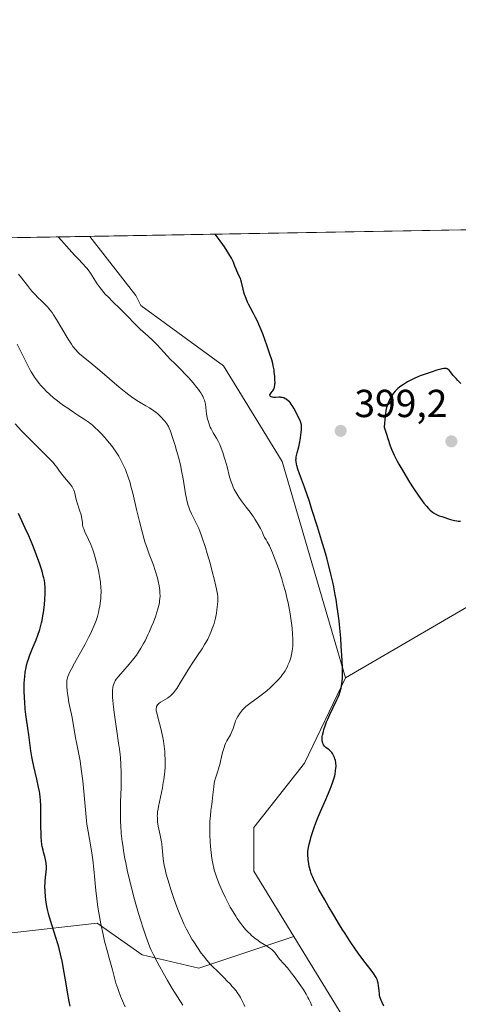
# Model space of a CAD drawing. Units: metres. Extents: x 622261 to 625747, y 4662409 to 4664783.
# Drawn here: x 622526 to 622639, y 4664531 to 4664783 of the extents above; entities that cross this region are included whole.
import ezdxf

# ---------------------------------------------------------------- set-up
doc = ezdxf.new("R2010")
doc.units = ezdxf.units.M
doc.header["$MEASUREMENT"] = 0
for name, color, linetype, lineweight in [('Arbolado forestal CxS', 92, 'Continuous', 0), ('Comarca CxS', 21, 'Continuous', 0), ('Comunidad Autónoma CxS', 142, 'Continuous', 0), ('Cultivos herbáceos CxS', 92, 'Continuous', 0), ('Curva de nivel maestra', 30, 'Continuous', 30), ('Curva de nivel normal', 30, 'Continuous', 0), ('Espacio natural protegido CxS', 121, 'Continuous', 0), ('Matorral CxS', 135, 'Continuous', 0), ('Municipio CxS', 4, 'Continuous', 0), ('Provincia CxS', 1, 'Continuous', 0), ('Punto de cota en terreno', 7, 'Continuous', 0), ('Rótulo de punto de cota en terreno', 7, 'Continuous', 0)]:
    doc.layers.add(name, color=color, linetype=linetype, lineweight=lineweight)
doc.styles.add('Style-Arial', font='txt')

# ---------------------------------------------------------------- blocks, each defined once
blk = doc.blocks.new('*U9')
at = {"layer": 'Cultivos herbáceos CxS', "color": 92, "linetype": 'Continuous', "lineweight": 0}
blk.add_polyline3d([(622610.0494999997, 4664526.2685, 402.5822000000044), (622596.8183000004, 4664547.8673, 402.0642999999982), (622586.5148999998, 4664564.686899999, 402.3521999999939), (622586.5151000004, 4664575.840100001, 402.2924000000057), (622599.4921000004, 4664592.344500001, 401.0022999999928), (622610.0499, 4664614.259299999, 400.1117999999988), (622648.9993000003, 4664636.8419, 396.257700000002), (622685.2134999996, 4664657.172900001, 395.7792999999947), (622713.1681000004, 4664672.421499999, 392.5105999999942), (622737.3107000003, 4664686.399300001, 388.357600000003), (622783.6901000004, 4664697.835899999, 385.5130000000063)], dxfattribs=at)
blk = doc.blocks.new('5PATER')
at = {"layer": 'Punto de cota en terreno', "linetype": 'Continuous', "lineweight": 0}
h = blk.add_hatch(color=51, dxfattribs=at)
edge = h.paths.add_edge_path()
edge.add_ellipse((0, 0), major_axis=(-0.1095731443231308, -0.1110710700762829), ratio=0.9994222409660322, start_angle=0, end_angle=360)

msp = doc.modelspace()

# ---------------------------------------------------------------- linework, layer by layer
at = {"layer": 'Arbolado forestal CxS', "color": 92, "linetype": 'Continuous', "lineweight": 0, "extrusion": (0.05558269555064029, 0.0009768746621262175, 0.9984536091733153), "elevation": 39561.56925413183, "flags": 128}
msp.add_lwpolyline([(4653067.530696551, -703307.2872761923), (4653067.53069655, -703715.2091715952)], dxfattribs=at)
at = {"layer": 'Arbolado forestal CxS', "color": 92, "linetype": 'Continuous', "lineweight": 0, "extrusion": (0.1972465972846179, 0.003466602404256482, 0.9803477763158391), "elevation": 139360.2547528076, "flags": 128}
msp.add_lwpolyline([(4653067.665392859, -690396.597457638), (4653067.66539286, -690495.2744159852)], dxfattribs=at)
at = {"layer": 'Arbolado forestal CxS', "color": 92, "linetype": 'Continuous', "lineweight": 0}
msp.add_polyline3d([(622948.5217000004, 4664730.0385, 379.9513000000007), (622934.2641000003, 4664717.5327, 380.7657999999938), (622916.4748999998, 4664709.908500001, 383.9487999999984), (622899.9559000004, 4664703.5549, 383.4939000000013), (622897.4149000002, 4664713.085700001, 383.8157000000065), (622892.9671, 4664721.3443, 384.4321000000054), (622882.1668999996, 4664721.3443, 384.2706999999937), (622850.4001000002, 4664710.543299999, 383.7514999999985), (622816.7269000001, 4664704.1895, 384.2320000000037), (622783.6901000004, 4664697.835899999, 385.5130000000063), (622737.3107000003, 4664686.399300001, 388.357600000003), (622713.1681000004, 4664672.421499999, 392.5105999999942), (622685.2134999996, 4664657.172900001, 395.7792999999947), (622648.9993000003, 4664636.8419, 396.257700000002), (622610.0499, 4664614.259299999, 400.1117999999988), (622593.7877000002, 4664669.704500001, 401.1612000000023), (622578.7770999996, 4664694.203700001, 401.7832999999956), (622557.5617000004, 4664709.7073, 403.2728000000061), (622556.2496999997, 4664712.223300001, 403.1735000000044), (622544.4397999998, 4664727.4264, 402.6398000000045), (622951.6681000004, 4664734.5834, 379.9628999999986)], close=True, dxfattribs=at)
for points in [[(622948.5217000004, 4664730.0385, 379.9513000000007), (622934.2641000003, 4664717.5327, 380.7657999999938), (622916.4748999998, 4664709.908500001, 383.9487999999984), (622899.9559000004, 4664703.5549, 383.4939000000013), (622897.4149000002, 4664713.085700001, 383.8157000000065), (622892.9671, 4664721.3443, 384.4321000000054), (622882.1668999996, 4664721.3443, 384.2706999999937), (622850.4001000002, 4664710.543299999, 383.7514999999985), (622816.7269000001, 4664704.1895, 384.2320000000037), (622783.6901000004, 4664697.835899999, 385.5130000000063), (622737.3107000003, 4664686.399300001, 388.357600000003), (622713.1681000004, 4664672.421499999, 392.5105999999942), (622685.2134999996, 4664657.172900001, 395.7792999999947), (622648.9993000003, 4664636.8419, 396.257700000002), (622610.0499, 4664614.259299999, 400.1117999999988)], [(622447.7170000002, 4664725.726399999, 422.1064999999944), (622544.4397999998, 4664727.4264, 402.6398000000045), (622556.2496999997, 4664712.223300001, 403.1735000000044), (622557.5617000004, 4664709.7073, 403.2728000000061), (622578.7770999996, 4664694.203700001, 401.7832999999956), (622593.7877000002, 4664669.704500001, 401.1612000000023), (622610.0499, 4664614.259299999, 400.1117999999988), (622599.4921000004, 4664592.344500001, 401.0022999999928), (622586.5151000004, 4664575.840100001, 402.2924000000057), (622586.5148999998, 4664564.686899999, 402.3521999999939), (622596.8183000004, 4664547.8673, 402.0642999999982), (622572.4123000001, 4664539.731699999, 411.3837000000058), (622557.8667000001, 4664543.153899999, 416.5963000000047), (622546.3164999997, 4664551.282299999, 420.6690999999992), (622482.8668999998, 4664544.144300001, 444.2231000000029)], [(622544.4397, 4664727.4265, 402.6398000000045), (622556.2496999997, 4664712.223300001, 403.1735000000044), (622557.5617000004, 4664709.7073, 403.2728000000061), (622578.7770999996, 4664694.203700001, 401.7832999999956), (622593.7877000002, 4664669.704500001, 401.1612000000023), (622610.0499, 4664614.259299999, 400.1117999999988)], [(622544.4397, 4664727.4265, 402.6398000000045), (622556.2496999997, 4664712.223300001, 403.1735000000044), (622557.5617000004, 4664709.7073, 403.2728000000061), (622578.7770999996, 4664694.203700001, 401.7832999999956), (622593.7877000002, 4664669.704500001, 401.1612000000023), (622610.0499, 4664614.259299999, 400.1117999999988)], [(622610.0499, 4664614.259299999, 400.1117999999988), (622599.4921000004, 4664592.344500001, 401.0022999999928), (622586.5151000004, 4664575.840100001, 402.2924000000057), (622586.5148999998, 4664564.686899999, 402.3521999999939), (622596.8183000004, 4664547.8673, 402.0642999999982)], [(622596.8183000004, 4664547.8673, 402.0642999999982), (622572.4123000001, 4664539.731699999, 411.3837000000058), (622557.8667000001, 4664543.153899999, 416.5963000000047), (622546.3164999997, 4664551.282299999, 420.6690999999992), (622482.8668999998, 4664544.144300001, 444.2231000000029)]]:
    msp.add_polyline3d(points, dxfattribs=at)
at = {"layer": 'Comarca CxS', "color": 21, "linetype": 'Continuous', "lineweight": 0, "flags": 128}
msp.add_lwpolyline([(623961.6134780975, 4662438.520305802), (622301.3400009023, 4662409.359983388), (622263.9334908001, 4664569.775206966), (622261.2900009046, 4664722.449983361), (622448.0684678387, 4664725.732616951), (625358.9332980636, 4664776.89126537), (625705.3800009289, 4664782.979983362), (625719.3348260979, 4663998.746610037), (625746.5400009297, 4662469.869983388)], close=True, dxfattribs=at)
at = {"layer": 'Comunidad Autónoma CxS', "color": 142, "linetype": 'Continuous', "lineweight": 0, "flags": 128}
msp.add_lwpolyline([(623961.6134780975, 4662438.520305802), (622301.3400009023, 4662409.359983388), (622263.9334908001, 4664569.775206966), (622261.2900009046, 4664722.449983361), (622448.0684678387, 4664725.732616951), (625358.9332980636, 4664776.89126537), (625705.3800009289, 4664782.979983362), (625719.3348260979, 4663998.746610037), (625746.5400009297, 4662469.869983388)], close=True, dxfattribs=at)
at = {"layer": 'Cultivos herbáceos CxS', "color": 92, "linetype": 'Continuous', "lineweight": 0}
for points in [[(622948.5217000004, 4664730.0385, 379.9513000000007), (622934.2641000003, 4664717.5327, 380.7657999999938), (622916.4748999998, 4664709.908500001, 383.9487999999984), (622899.9559000004, 4664703.5549, 383.4939000000013), (622897.4149000002, 4664713.085700001, 383.8157000000065), (622892.9671, 4664721.3443, 384.4321000000054), (622882.1668999996, 4664721.3443, 384.2706999999937), (622850.4001000002, 4664710.543299999, 383.7514999999985), (622816.7269000001, 4664704.1895, 384.2320000000037), (622783.6901000004, 4664697.835899999, 385.5130000000063), (622737.3107000003, 4664686.399300001, 388.357600000003), (622713.1681000004, 4664672.421499999, 392.5105999999942), (622685.2134999996, 4664657.172900001, 395.7792999999947), (622648.9993000003, 4664636.8419, 396.257700000002), (622610.0499, 4664614.259299999, 400.1117999999988)], [(622610.0499, 4664614.259299999, 400.1117999999988), (622599.4921000004, 4664592.344500001, 401.0022999999928), (622586.5151000004, 4664575.840100001, 402.2924000000057), (622586.5148999998, 4664564.686899999, 402.3521999999939), (622596.8183000004, 4664547.8673, 402.0642999999982)], [(622596.8183000004, 4664547.8673, 402.0642999999982), (622610.0494999997, 4664526.2685, 402.5822000000044), (622618.2386999996, 4664494.2601, 402.9140999999945), (622630.7083000002, 4664469.7159, 405.3614999999991), (622652.7917, 4664478.989700001, 399.4557000000059), (622665.2556999996, 4664462.746099999, 399.9373000000051), (622665.7720999997, 4664462.073100001, 399.9858999999997), (622687.0192999998, 4664444.6665, 401.5421999999962), (622715.2105, 4664429.920499999, 402.5106999999989)]]:
    msp.add_polyline3d(points, dxfattribs=at)
at = {"layer": 'Curva de nivel maestra', "color": 30, "linetype": 'Continuous', "lineweight": 30, "flags": 128}
for points, elevation in [([(622619.9000000004, 4664529.9901), (622619.3399999999, 4664531.140100001), (622619.0899999999, 4664531.7601), (622618.8799999999, 4664532.450099999), (622618.7999999998, 4664532.8201), (622618.7400000002, 4664533.220100001), (622618.6600000003, 4664534.0701), (622618.54, 4664535.280099999), (622618.4199999999, 4664535.9101), (622618.25, 4664536.550100001), (622618.1299999999, 4664536.860099999), (622617.9199999999, 4664537.340100001), (622617.75, 4664537.6501), (622617.3499999996, 4664538.290100001), (622616.6200000001, 4664539.300100001), (622614.7699999996, 4664541.670100001), (622613.3099999996, 4664543.630100001), (622612.5199999996, 4664544.7401), (622611.2599999999, 4664546.590100001), (622609.9199999999, 4664548.640100001), (622609.2100000001, 4664549.7601), (622608.4900000002, 4664550.920100001), (622607.0199999996, 4664553.340100001), (622605.5899999999, 4664555.7601), (622604.7100000001, 4664557.290100001), (622603.2100000001, 4664559.950099999), (622602.4000000004, 4664561.450099999), (622602.0899999999, 4664562.0601), (622601.6200000001, 4664563.0801), (622601.3899999997, 4664563.6501), (622601.2599999999, 4664564.0101), (622601.04, 4664564.710100001), (622600.7599999999, 4664565.850099999), (622600.6399999997, 4664566.5001), (622600.4900000002, 4664567.600099999), (622600.3799999999, 4664568.9101), (622600.3499999996, 4664569.6501), (622600.4699999997, 4664570.300100001), (622600.75, 4664571.550100001), (622601.0499999998, 4664572.7601), (622601.2699999996, 4664573.540100001), (622601.7300000006, 4664575.050100001), (622602.0899999999, 4664576.120100001), (622602.8499999996, 4664578.130100001), (622603.6100000005, 4664579.950099999), (622604.9900000002, 4664583.050100001), (622605.4199999999, 4664584.030099999), (622606.1299999999, 4664585.700099999), (622606.6399999997, 4664587.0601), (622606.9000000004, 4664587.8301), (622607.04, 4664588.290100001), (622607.2699999996, 4664589.120100001), (622607.3700000001, 4664589.550100001), (622607.5099999999, 4664590.340100001), (622607.5899999999, 4664591.040100001), (622607.6100000005, 4664591.460100001), (622607.6100000005, 4664591.7301), (622607.5800000001, 4664592.2401), (622607.5499999998, 4664592.5101), (622607.4600000001, 4664593.020099999), (622607.3300000001, 4664593.4901), (622607.2199999997, 4664593.780099999), (622606.9699999997, 4664594.3301), (622606.6799999997, 4664594.8201), (622606.5, 4664595.050100001), (622606.2000000002, 4664595.390100001), (622605.8300000001, 4664595.7301), (622605.6200000001, 4664595.9001), (622604.9900000002, 4664596.390100001), (622604.6699999999, 4664596.690099999), (622604.4000000004, 4664597.0601), (622604.2800000003, 4664597.270099999), (622604.1600000003, 4664597.600099999), (622604.1100000005, 4664597.780099999), (622604.0599999996, 4664598.0701), (622604.04, 4664598.5701), (622604.0899999999, 4664599.140100001), (622604.1500000004, 4664599.5601), (622604.3700000001, 4664600.460100001), (622604.5099999999, 4664600.940099999), (622604.8300000001, 4664601.9301), (622605.2100000001, 4664602.9301), (622605.4800000006, 4664603.590100001), (622606.0199999996, 4664604.840100001), (622606.8799999999, 4664606.630100001), (622607.8399999999, 4664608.5801), (622608.2300000006, 4664609.450099999), (622608.4000000004, 4664609.870100001), (622608.6799999997, 4664610.720100001), (622608.8899999997, 4664611.5701), (622609.0099999999, 4664612.140100001), (622609.1699999999, 4664613.3101), (622609.2400000002, 4664614.2401), (622609.2599999999, 4664614.7301), (622609.2699999996, 4664615.8301), (622609.25, 4664616.6601), (622609.1799999997, 4664618.6601), (622608.9699999997, 4664622.440099999), (622608.8300000001, 4664624.4001), (622608.6200000001, 4664626.9901), (622608.4100000003, 4664628.8301), (622608.0499999998, 4664631.190099999), (622607.9000000004, 4664632.350099999), (622607.6299999999, 4664634.3101), (622607.4299999997, 4664635.540100001), (622607.0599999996, 4664637.530099999), (622606.7999999998, 4664638.710100001), (622606.3200000003, 4664640.780099999), (622605.6799999997, 4664643.2501), (622605.2999999998, 4664644.6501), (622604.8700000001, 4664646.1801), (622603.9000000004, 4664649.4801), (622602.8499999996, 4664652.940099999), (622601.4299999997, 4664657.390100001), (622600.7699999996, 4664659.4001), (622599.4900000002, 4664663.110099999), (622598.25, 4664666.540100001), (622597.8399999999, 4664667.7301), (622597.5499999998, 4664668.6501), (622597.4600000001, 4664669.040100001), (622597.3499999996, 4664669.710100001), (622597.3399999999, 4664670.100099999), (622597.3499999996, 4664670.360099999), (622597.4199999999, 4664670.890100001), (622597.6399999997, 4664671.9001), (622598.0300000003, 4664673.470100001), (622598.2300000006, 4664674.3301), (622598.4800000006, 4664675.670100001), (622598.5999999996, 4664676.540100001), (622598.6600000003, 4664677.0801), (622598.75, 4664678.020099999), (622598.7599999999, 4664678.7301), (622598.7300000006, 4664679.030099999), (622598.6399999997, 4664679.460100001), (622598.5700000003, 4664679.690099999), (622598.3700000001, 4664680.200099999), (622598.0899999999, 4664680.840100001), (622597.3700000001, 4664682.290100001), (622596.7999999998, 4664683.3301), (622596.3399999999, 4664684.0801), (622596.1200000001, 4664684.390100001), (622595.8099999996, 4664684.790100001), (622595.6500000004, 4664684.960100001), (622595.3200000003, 4664685.280099999), (622594.8399999999, 4664685.640100001), (622594.5899999999, 4664685.790100001), (622594.1900000004, 4664685.9801), (622593.7800000003, 4664686.100099999), (622593.5700000003, 4664686.140100001), (622593.3499999996, 4664686.170100001), (622592.9100000003, 4664686.1801), (622592.0499999998, 4664686.140100001), (622591.6600000003, 4664686.140100001), (622591.3399999999, 4664686.1801), (622591.1900000004, 4664686.210100001), (622591, 4664686.270099999), (622590.7800000003, 4664686.4001), (622590.6900000004, 4664686.5101), (622590.6399999997, 4664686.670100001), (622590.6600000003, 4664686.780099999), (622590.7699999996, 4664687.020099999), (622590.9500000002, 4664687.280099999), (622591.25, 4664687.6501), (622591.4000000004, 4664687.840100001), (622591.6399999997, 4664688.220100001), (622591.7400000002, 4664688.440099999), (622591.8600000005, 4664688.8101), (622591.9299999997, 4664689.290100001), (622591.9500000002, 4664689.5801), (622591.9600000001, 4664689.9001), (622591.9400000004, 4664690.6501), (622591.8899999997, 4664691.470100001), (622591.7699999996, 4664692.620100001), (622591.7000000002, 4664693.1801), (622591.5099999999, 4664694.2601), (622591.3799999999, 4664694.8201), (622591.1299999999, 4664695.7501), (622590.5700000003, 4664697.5101), (622589.8700000001, 4664699.550100001), (622589.4600000001, 4664700.6801), (622588.8099999996, 4664702.4001), (622588.1600000003, 4664704.040100001), (622587.8399999999, 4664704.790100001), (622587.54, 4664705.470100001), (622586.9699999997, 4664706.6501), (622586.4600000001, 4664707.630100001), (622585.6299999999, 4664709.130100001), (622585.1699999999, 4664710.0101), (622584.9299999997, 4664710.540100001), (622584.5199999996, 4664711.530099999), (622584.1600000003, 4664712.540100001), (622584, 4664713.0701), (622583.7800000003, 4664713.9001), (622583.3600000005, 4664715.6801), (622583.1699999999, 4664716.300100001), (622583.0599999996, 4664716.610099999), (622582.6299999999, 4664717.5801), (622581.9699999997, 4664718.9801), (622581.6600000003, 4664719.7601), (622581.3799999999, 4664720.540100001), (622581.1900000004, 4664721.0101), (622580.7800000003, 4664721.860099999), (622580.1399999997, 4664722.9801), (622579.7199999997, 4664723.6601), (622579.0099999999, 4664724.710100001), (622578.5899999999, 4664725.300100001), (622577.8700000001, 4664726.280099999), (622576.5596000003, 4664727.990900001)], 400), ([(622639.6200000001, 4664689.7301), (622638.8799999999, 4664690.470100001), (622638.4299999997, 4664690.940099999), (622637.6799999997, 4664691.780099999), (622636.7199999997, 4664693.0001), (622636.4800000006, 4664693.2301), (622636.3499999996, 4664693.3201), (622636.0899999999, 4664693.450099999), (622635.9500000002, 4664693.5001), (622635.7000000002, 4664693.540100001), (622635.2699999996, 4664693.550100001), (622634.7599999999, 4664693.4801), (622634.4699999997, 4664693.4101), (622634.1600000003, 4664693.3201), (622633.4800000006, 4664693.100099999), (622632, 4664692.5601), (622631.2800000003, 4664692.300100001), (622629.2000000002, 4664691.640100001), (622628.4100000003, 4664691.3301), (622627.9800000006, 4664691.140100001), (622627.1200000001, 4664690.7401), (622626.6600000003, 4664690.5001), (622625.9600000001, 4664690.120100001), (622624.9100000003, 4664689.470100001), (622624.2400000002, 4664689.0001), (622623.9299999997, 4664688.7601), (622623.4800000006, 4664688.4001), (622623.0800000001, 4664688.020099999), (622622.8300000001, 4664687.7601), (622622.3799999999, 4664687.2501), (622622.1799999997, 4664686.9801), (622621.8200000003, 4664686.450099999), (622621.5, 4664685.9001), (622621.3200000003, 4664685.530099999), (622620.9900000002, 4664684.770099999), (622620.7100000001, 4664683.9801), (622620.5899999999, 4664683.540100001), (622620.4199999999, 4664682.8101), (622620.2800000003, 4664681.9301), (622620.2199999997, 4664681.4301), (622620.1100000005, 4664680.280099999), (622620.0599999996, 4664679.610099999), (622620, 4664678.4901), (622620.5300000003, 4664676.670100001), (622620.8700000001, 4664675.590100001), (622621.5300000003, 4664673.670100001), (622621.8600000005, 4664672.8201), (622622.5199999996, 4664671.290100001), (622623.2100000001, 4664669.9101), (622623.6900000004, 4664669.030099999), (622624.7199999997, 4664667.2601), (622626.4900000002, 4664664.380100001), (622627.4299999997, 4664662.9101), (622628.8399999999, 4664660.8201), (622629.7400000002, 4664659.5701), (622630.1699999999, 4664659.0101), (622630.79, 4664658.2601), (622631.3499999996, 4664657.630100001), (622631.7000000002, 4664657.280099999), (622632.3499999996, 4664656.720100001), (622632.6500000004, 4664656.5001), (622633.2199999997, 4664656.1601), (622633.75, 4664655.920100001), (622634.0899999999, 4664655.790100001), (622634.7599999999, 4664655.5801), (622636.9900000002, 4664654.860099999), (622638.0199999996, 4664654.5801), (622638.6500000004, 4664654.460100001), (622638.9500000002, 4664654.420100001), (622639.5300000003, 4664654.380100001)], 400), ([(622539.4199999999, 4664530.040100001), (622539.1799999997, 4664531.2301), (622538.7199999997, 4664533.640100001), (622538.2699999996, 4664536.290100001), (622537.7000000002, 4664539.630100001), (622537.4199999999, 4664541.190099999), (622536.9400000004, 4664543.390100001), (622536.5800000001, 4664544.800100001), (622536.3300000001, 4664545.7301), (622535.7599999999, 4664547.610099999), (622534.3300000001, 4664551.9801), (622533.9100000003, 4664553.4101), (622533.7300000006, 4664554.100099999), (622533.5700000003, 4664554.790100001), (622533.3099999996, 4664556.100099999), (622533.1399999997, 4664557.3201), (622533.0499999998, 4664558.090100001), (622532.9600000001, 4664559.4801), (622532.9199999999, 4664560.800100001), (622532.9400000004, 4664561.5801), (622532.9600000001, 4664562.0701), (622533.0499999998, 4664563.020099999), (622533.2300000006, 4664564.4801), (622533.29, 4664565.2301), (622533.2999999998, 4664566.0101), (622533.2699999996, 4664566.4101), (622533.2199999997, 4664566.8101), (622533.0700000003, 4664567.630100001), (622532.8700000001, 4664568.440099999), (622532.5700000003, 4664569.4901), (622532.4400000004, 4664569.9901), (622532.2100000001, 4664570.940099999), (622532.1200000001, 4664571.450099999), (622532.0199999996, 4664572.3101), (622531.9400000004, 4664573.380100001), (622531.9199999999, 4664574.020099999), (622531.8700000001, 4664576.360099999), (622531.8399999999, 4664581.3301), (622531.79, 4664582.9301), (622531.7400000002, 4664583.610099999), (622531.6200000001, 4664584.590100001), (622531.54, 4664585.090100001), (622531.3099999996, 4664586.200099999), (622530.8200000003, 4664588.270099999), (622530.0499999998, 4664591.5001), (622529.7100000001, 4664593.140100001), (622529.5599999996, 4664593.940099999), (622529.3200000003, 4664595.4801), (622528.7800000003, 4664599.5801), (622528.5199999996, 4664601.340100001), (622528.1699999999, 4664603.630100001), (622528.0099999999, 4664604.860099999), (622527.8700000001, 4664606.1801), (622527.7300000006, 4664608.040100001), (622527.6699999999, 4664608.970100001), (622527.6100000005, 4664610.9801), (622527.6299999999, 4664612.7501), (622527.6799999997, 4664613.8101), (622527.7400000002, 4664614.470100001), (622527.8899999997, 4664615.710100001), (622528.0899999999, 4664616.860099999), (622528.2199999997, 4664617.440099999), (622528.4600000001, 4664618.3301), (622528.7699999996, 4664619.300100001), (622528.9600000001, 4664619.8201), (622529.6399999997, 4664621.540100001), (622530.6399999997, 4664623.9901), (622531.0999999996, 4664625.1601), (622531.5999999996, 4664626.590100001), (622531.8099999996, 4664627.280099999), (622532.0800000001, 4664628.340100001), (622532.2000000002, 4664628.9001), (622532.4199999999, 4664630.110099999), (622532.5599999996, 4664631.0001), (622532.7800000003, 4664632.9301), (622532.9100000003, 4664634.4001), (622532.9800000006, 4664635.800100001), (622533, 4664636.440099999), (622532.9699999997, 4664637.600099999), (622532.9299999997, 4664638.130100001), (622532.8899999997, 4664638.4801), (622532.7800000003, 4664639.1801), (622532.6299999999, 4664639.9001), (622532.5099999999, 4664640.4101), (622532.1799999997, 4664641.540100001), (622531.5300000003, 4664643.5801), (622531.1200000001, 4664644.7401), (622530.4299999997, 4664646.600099999), (622529.6500000004, 4664648.5701), (622529.2300000006, 4664649.5801), (622528.79, 4664650.600099999), (622527.8799999999, 4664652.620100001), (622526.1299999999, 4664656.360099999)], 425)]:
    msp.add_lwpolyline(points, dxfattribs=dict(at, elevation=elevation))
at = {"layer": 'Curva de nivel normal', "color": 30, "linetype": 'Continuous', "lineweight": 0, "flags": 128}
for points, elevation in [([(622601.4199999999, 4664530.090100001), (622601.0499999998, 4664530.9801), (622600.6600000003, 4664531.800100001), (622600.4100000003, 4664532.290100001), (622599.9400000004, 4664533.140100001), (622599.3499999996, 4664534.110099999), (622599, 4664534.6601), (622598.6100000005, 4664535.2301), (622597.75, 4664536.440099999), (622596.8300000001, 4664537.6601), (622596.2300000006, 4664538.450099999), (622595.1200000001, 4664539.840100001), (622594.1500000004, 4664540.9801), (622593.2300000006, 4664542.030099999), (622592.8600000005, 4664542.460100001), (622591.8899999997, 4664543.7501), (622591.5599999996, 4664544.130100001), (622591.3799999999, 4664544.3101), (622591.1900000004, 4664544.4801), (622590.7800000003, 4664544.780099999), (622589.1500000004, 4664545.8101), (622588.1600000003, 4664546.460100001), (622587.6299999999, 4664546.850099999), (622586.79, 4664547.4801), (622585.9600000001, 4664548.1801), (622585.5499999998, 4664548.540100001), (622585.1500000004, 4664548.920100001), (622584.3899999997, 4664549.720100001), (622583.6600000003, 4664550.5801), (622583.1799999997, 4664551.200099999), (622582.8600000005, 4664551.630100001), (622582.2400000002, 4664552.540100001), (622581.8799999999, 4664553.0801), (622581.1799999997, 4664554.2301), (622580.4900000002, 4664555.440099999), (622580.04, 4664556.270099999), (622579.1799999997, 4664557.940099999), (622578.4000000004, 4664559.5701), (622578.04, 4664560.370100001), (622577.5499999998, 4664561.550100001), (622576.9100000003, 4664563.2301), (622576.5999999996, 4664564.1801), (622576.4600000001, 4664564.6601), (622576.2599999999, 4664565.390100001), (622576, 4664566.5701), (622575.7800000003, 4664567.9101), (622575.6799999997, 4664568.6601), (622575.4400000004, 4664570.940099999), (622575.3499999996, 4664572.170100001), (622575.25, 4664574.040100001), (622575.2100000001, 4664575.850099999), (622575.2199999997, 4664576.700099999), (622575.25, 4664577.4801), (622575.3700000001, 4664578.9101), (622575.5199999996, 4664580.190099999), (622575.75, 4664581.7501), (622575.8499999996, 4664582.5001), (622576.0199999996, 4664584.1801), (622576.2199999997, 4664586.290100001), (622576.3700000001, 4664587.220100001), (622576.4600000001, 4664587.6601), (622576.6799999997, 4664588.460100001), (622577.2100000001, 4664590.020099999), (622577.4800000006, 4664590.880100001), (622577.8600000005, 4664592.350099999), (622578.3300000001, 4664594.380100001), (622578.5499999998, 4664595.290100001), (622578.8700000001, 4664596.390100001), (622579.0999999996, 4664596.9901), (622579.2599999999, 4664597.360099999), (622579.6100000005, 4664598.050100001), (622580.5099999999, 4664599.640100001), (622580.9100000003, 4664600.450099999), (622581.2000000002, 4664601.2501), (622581.5199999996, 4664602.3301), (622581.7100000001, 4664602.880100001), (622581.8200000003, 4664603.1601), (622582.0800000001, 4664603.720100001), (622582.3899999997, 4664604.270099999), (622582.8499999996, 4664604.9901), (622583.0999999996, 4664605.340100001), (622583.6500000004, 4664606.0001), (622583.9600000001, 4664606.3301), (622584.4900000002, 4664606.8301), (622585.1200000001, 4664607.360099999), (622585.4800000006, 4664607.640100001), (622588.0700000003, 4664609.520099999), (622588.7599999999, 4664610.050100001), (622589.8300000001, 4664610.9001), (622590.79, 4664611.7301), (622591.2599999999, 4664612.1601), (622591.9500000002, 4664612.840100001), (622592.9199999999, 4664613.880100001), (622593.5199999996, 4664614.590100001), (622593.79, 4664614.950099999), (622594.1799999997, 4664615.4901), (622594.5300000003, 4664616.020099999), (622594.7400000002, 4664616.380100001), (622595.1200000001, 4664617.090100001), (622595.29, 4664617.450099999), (622595.5899999999, 4664618.1501), (622595.8399999999, 4664618.850099999), (622595.9800000006, 4664619.3201), (622596.2100000001, 4664620.2401), (622596.3799999999, 4664621.170100001), (622596.4400000004, 4664621.630100001), (622596.5099999999, 4664622.360099999), (622596.5499999998, 4664623.520099999), (622596.54, 4664624.140100001), (622596.4699999997, 4664625.520099999), (622596.3499999996, 4664626.9001), (622596.2699999996, 4664627.640100001), (622596.1200000001, 4664628.800100001), (622595.8399999999, 4664630.630100001), (622595.4900000002, 4664632.520099999), (622595.2999999998, 4664633.4801), (622595.0899999999, 4664634.4301), (622594.6200000001, 4664636.340100001), (622594.0899999999, 4664638.270099999), (622593.7000000002, 4664639.5701), (622592.8200000003, 4664642.220100001), (622592.1799999997, 4664644.030099999), (622591.8399999999, 4664644.9301), (622591.3099999996, 4664646.2301), (622590.7800000003, 4664647.470100001), (622590.5099999999, 4664648.050100001), (622589.9699999997, 4664649.120100001), (622589.7000000002, 4664649.600099999), (622589.2999999998, 4664650.2401), (622588.9600000001, 4664651.0101), (622588.7199999997, 4664651.520099999), (622588.2199999997, 4664652.5001), (622587.4000000004, 4664653.940099999), (622586.8200000003, 4664654.870100001), (622586.4100000003, 4664655.4801), (622585.5800000001, 4664656.670100001), (622584.5899999999, 4664657.9901), (622583.2999999998, 4664659.720100001), (622582.6900000004, 4664660.5801), (622582.1299999999, 4664661.4301), (622581.8700000001, 4664661.860099999), (622581.5099999999, 4664662.5101), (622581.2000000002, 4664663.1501), (622581.0199999996, 4664663.590100001), (622580.6900000004, 4664664.450099999), (622580.29, 4664665.7501), (622579.6399999997, 4664668.340100001), (622579.1900000004, 4664670.020099999), (622578.9500000002, 4664670.840100001), (622578.5700000003, 4664672.0001), (622578.1699999999, 4664673.0701), (622577.7599999999, 4664674.030099999), (622577.3399999999, 4664674.870100001), (622576.9199999999, 4664675.640100001), (622576.3700000001, 4664676.590100001), (622576.0999999996, 4664677.0601), (622575.5899999999, 4664678.030099999), (622575.3600000005, 4664678.520099999), (622575.04, 4664679.300100001), (622574.7699999996, 4664680.100099999), (622574.6600000003, 4664680.5101), (622574.5700000003, 4664680.940099999), (622574.4199999999, 4664681.8101), (622574.2100000001, 4664683.540100001), (622574.0800000001, 4664684.360099999), (622573.9299999997, 4664685.050100001), (622573.8399999999, 4664685.390100001), (622573.6500000004, 4664685.9001), (622573.4100000003, 4664686.440099999), (622573.2599999999, 4664686.720100001), (622572.9100000003, 4664687.3101), (622572.6900000004, 4664687.630100001), (622572.3300000001, 4664688.140100001), (622571.9100000003, 4664688.700099999), (622570.9299999997, 4664689.890100001), (622569.8399999999, 4664691.140100001), (622569.0899999999, 4664691.950099999), (622567.6900000004, 4664693.4101), (622566.3899999997, 4664694.6801), (622564.9800000006, 4664696.0101), (622564.3399999999, 4664696.6601), (622563.3300000001, 4664697.770099999), (622561.7999999998, 4664699.4801), (622560.9199999999, 4664700.4101), (622560.4299999997, 4664700.890100001), (622559.4100000003, 4664701.840100001), (622557.4000000004, 4664703.6501), (622556.5599999996, 4664704.4301), (622555.5800000001, 4664705.4001), (622554.4199999999, 4664706.630100001), (622553.7000000002, 4664707.380100001), (622552.2800000003, 4664708.770099999), (622550.1600000003, 4664710.8301), (622549.2000000002, 4664711.800100001), (622548.4000000004, 4664712.640100001), (622548.0599999996, 4664713.030099999), (622547.4500000002, 4664713.770099999), (622547.0800000001, 4664714.2501), (622546.3600000005, 4664715.280099999), (622544.5999999996, 4664717.9801), (622543.9800000006, 4664718.850099999), (622543.6699999999, 4664719.2501), (622543.3700000001, 4664719.630100001), (622542.7400000002, 4664720.3201), (622541.3600000005, 4664721.7301), (622540.54, 4664722.590100001), (622539.1299999999, 4664724.1601), (622537.2000000002, 4664726.360099999), (622536.358, 4664727.282299999), (622536.3558999998, 4664727.284399999)], 405), ([(622584.2000000002, 4664529.9301), (622583.9500000002, 4664530.5101), (622583.5499999998, 4664531.380100001), (622583.0899999999, 4664532.2301), (622582.8399999999, 4664532.6601), (622582.2800000003, 4664533.5001), (622581.9699999997, 4664533.9301), (622581.4699999997, 4664534.5601), (622580.9199999999, 4664535.200099999), (622580.54, 4664535.630100001), (622579.7199999997, 4664536.4801), (622578.8700000001, 4664537.3201), (622577.1600000003, 4664538.9801), (622575.9600000001, 4664540.170100001), (622575.4100000003, 4664540.7501), (622574.4299999997, 4664541.860099999), (622573.5700000003, 4664542.9301), (622573.04, 4664543.640100001), (622572.0599999996, 4664545.050100001), (622571.1100000005, 4664546.5001), (622570.6500000004, 4664547.2501), (622569.9600000001, 4664548.450099999), (622569.2699999996, 4664549.7501), (622568.9199999999, 4664550.450099999), (622568.5800000001, 4664551.1801), (622567.8899999997, 4664552.7301), (622567.2100000001, 4664554.360099999), (622566.7800000003, 4664555.460100001), (622565.9800000006, 4664557.6501), (622565.2000000002, 4664559.970100001), (622564.7599999999, 4664561.4001), (622564.0599999996, 4664563.870100001), (622563.7400000002, 4664565.1801), (622563.6100000005, 4664565.7601), (622563.4600000001, 4664566.5801), (622563.29, 4664567.800100001), (622563.0300000003, 4664570.600099999), (622562.9000000004, 4664571.6601), (622562.8099999996, 4664572.200099999), (622562.4699999997, 4664573.9101), (622562, 4664576.210100001), (622561.8399999999, 4664577.290100001), (622561.7800000003, 4664577.9801), (622561.7699999996, 4664578.3201), (622561.7599999999, 4664578.8201), (622561.7800000003, 4664579.1601), (622561.8399999999, 4664579.880100001), (622561.9400000004, 4664580.640100001), (622562.0300000003, 4664581.200099999), (622562.2800000003, 4664582.440099999), (622563.0499999998, 4664585.9901), (622563.2999999998, 4664587.350099999), (622563.4100000003, 4664588.050100001), (622563.6100000005, 4664589.4801), (622563.6799999997, 4664590.220100001), (622563.7599999999, 4664591.3201), (622563.7800000003, 4664592.4301), (622563.7800000003, 4664593.170100001), (622563.7100000001, 4664594.630100001), (622563.6500000004, 4664595.350099999), (622563.5, 4664596.7401), (622563.3099999996, 4664598.0701), (622563.1699999999, 4664598.9101), (622562.8600000005, 4664600.4301), (622562.6900000004, 4664601.200099999), (622562.3600000005, 4664602.520099999), (622561.7999999998, 4664604.5001), (622561.5999999996, 4664605.2301), (622561.5, 4664605.790100001), (622561.4699999997, 4664606.040100001), (622561.4600000001, 4664606.380100001), (622561.5099999999, 4664606.690099999), (622561.5499999998, 4664606.8301), (622561.6799999997, 4664607.100099999), (622561.7599999999, 4664607.2301), (622561.9199999999, 4664607.420100001), (622562.1100000005, 4664607.600099999), (622562.5800000001, 4664607.960100001), (622564.3300000001, 4664609.0101), (622564.8200000003, 4664609.350099999), (622565.0599999996, 4664609.540100001), (622565.4000000004, 4664609.840100001), (622565.9199999999, 4664610.380100001), (622566.4600000001, 4664611.050100001), (622566.7400000002, 4664611.450099999), (622567.0300000003, 4664611.9001), (622567.6500000004, 4664612.9001), (622569, 4664615.200099999), (622569.7400000002, 4664616.4001), (622570.8799999999, 4664618.140100001), (622572.4500000002, 4664620.450099999), (622573.2300000006, 4664621.640100001), (622573.8899999997, 4664622.7501), (622574.2100000001, 4664623.3101), (622574.6799999997, 4664624.170100001), (622575.3200000003, 4664625.4901), (622575.7000000002, 4664626.390100001), (622575.8700000001, 4664626.840100001), (622576.1100000005, 4664627.5101), (622576.3300000001, 4664628.190099999), (622576.6799999997, 4664629.530099999), (622576.9400000004, 4664630.8101), (622577.0599999996, 4664631.620100001), (622577.2300000006, 4664633.040100001), (622577.2800000003, 4664633.920100001), (622577.29, 4664634.3301), (622577.25, 4664635.120100001), (622577.1799999997, 4664635.670100001), (622576.9500000002, 4664636.960100001), (622576.7800000003, 4664637.7501), (622576.3499999996, 4664639.600099999), (622575.9600000001, 4664641.1501), (622575.29, 4664643.600099999), (622574.5800000001, 4664646.0601), (622574.0899999999, 4664647.620100001), (622573.1799999997, 4664650.380100001), (622572.6500000004, 4664651.850099999), (622572.3899999997, 4664652.4901), (622572.0199999996, 4664653.360099999), (622571.4199999999, 4664654.5701), (622570.54, 4664656.2301), (622570.0999999996, 4664657.210100001), (622569.8200000003, 4664657.970100001), (622569.6799999997, 4664658.380100001), (622569.5, 4664659.040100001), (622569.3300000001, 4664659.780099999), (622569.0099999999, 4664661.420100001), (622568.3899999997, 4664665.2501), (622567.9900000002, 4664667.340100001), (622567.7599999999, 4664668.4101), (622567.2400000002, 4664670.520099999), (622566.6900000004, 4664672.530099999), (622566.3300000001, 4664673.780099999), (622565.6600000003, 4664675.880100001), (622565.0999999996, 4664677.5101), (622564.79, 4664678.2601), (622564.5999999996, 4664678.6501), (622564.2100000001, 4664679.3201), (622563.6900000004, 4664680.030099999), (622563.29, 4664680.5001), (622563.0099999999, 4664680.8101), (622562.4199999999, 4664681.4101), (622561.7800000003, 4664681.9801), (622561.4299999997, 4664682.270099999), (622560.8300000001, 4664682.710100001), (622559.7300000006, 4664683.420100001), (622558.8200000003, 4664683.950099999), (622557.3700000001, 4664684.800100001), (622556.54, 4664685.3301), (622555.1699999999, 4664686.2601), (622554.4199999999, 4664686.8101), (622553.6399999997, 4664687.420100001), (622551.9800000006, 4664688.770099999), (622547, 4664693.020099999), (622544.9299999997, 4664694.710100001), (622542.7199999997, 4664696.5001), (622541.8300000001, 4664697.280099999), (622541.4400000004, 4664697.6501), (622540.7400000002, 4664698.4101), (622540.1200000001, 4664699.190099999), (622539.7199999997, 4664699.7501), (622538.9000000004, 4664701.020099999), (622535.8700000001, 4664706.120100001), (622535.0999999996, 4664707.340100001), (622534.7400000002, 4664707.870100001), (622534.1799999997, 4664708.610099999), (622533.5700000003, 4664709.3201), (622533.2400000002, 4664709.670100001), (622532.1299999999, 4664710.770099999), (622531.0300000003, 4664711.8301), (622530.4600000001, 4664712.4001), (622529.6200000001, 4664713.300100001), (622529.2100000001, 4664713.780099999), (622528.4100000003, 4664714.780099999), (622526.8899999997, 4664716.790100001), (622526.1500000004, 4664717.720100001)], 410), ([(622525.7800000003, 4664699.7401), (622526.5800000001, 4664698.2401), (622527.1799999997, 4664697.020099999), (622528.4400000004, 4664694.5101), (622529.0800000001, 4664693.290100001), (622529.4000000004, 4664692.710100001), (622529.9800000006, 4664691.7401), (622530.2699999996, 4664691.280099999), (622530.7300000006, 4664690.620100001), (622531.4600000001, 4664689.670100001), (622531.8600000005, 4664689.210100001), (622532.7100000001, 4664688.290100001), (622533.1699999999, 4664687.8201), (622534.1600000003, 4664686.9101), (622535.1600000003, 4664686.040100001), (622535.8099999996, 4664685.5001), (622536.9800000006, 4664684.5801), (622537.7000000002, 4664684.0601), (622538.7999999998, 4664683.3301), (622539.4699999997, 4664682.890100001), (622539.9000000004, 4664682.590100001), (622540.8200000003, 4664681.9101), (622541.6299999999, 4664681.380100001), (622542.9600000001, 4664680.5801), (622543.7599999999, 4664680.050100001), (622544.6600000003, 4664679.380100001), (622545.1600000003, 4664678.970100001), (622545.6799999997, 4664678.5101), (622546.7800000003, 4664677.450099999), (622547.2800000003, 4664676.9301), (622548.2800000003, 4664675.860099999), (622549, 4664675.030099999), (622549.9900000002, 4664673.8201), (622550.4299999997, 4664673.2301), (622551.2000000002, 4664672.110099999), (622551.8600000005, 4664671.050100001), (622552.2400000002, 4664670.360099999), (622552.9299999997, 4664669.0001), (622553.5599999996, 4664667.630100001), (622553.8600000005, 4664666.890100001), (622554.3099999996, 4664665.6601), (622554.7599999999, 4664664.220100001), (622554.9900000002, 4664663.4001), (622555.4600000001, 4664661.540100001), (622556.4299999997, 4664657.370100001), (622557.1500000004, 4664654.290100001), (622557.8399999999, 4664651.620100001), (622558.29, 4664650.040100001), (622558.5899999999, 4664649.0601), (622559.2100000001, 4664647.220100001), (622559.7000000002, 4664645.9001), (622560.6600000003, 4664643.350099999), (622561.3200000003, 4664641.4801), (622561.6500000004, 4664640.370100001), (622561.7999999998, 4664639.8201), (622562, 4664639.0001), (622562.2400000002, 4664637.790100001), (622562.3899999997, 4664636.620100001), (622562.4400000004, 4664636.0601), (622562.4500000002, 4664635.090100001), (622562.4299999997, 4664634.620100001), (622562.3600000005, 4664633.890100001), (622562.2999999998, 4664633.520099999), (622562.1500000004, 4664632.7601), (622562, 4664632.1501), (622561.5899999999, 4664630.8101), (622561.3399999999, 4664630.0801), (622560.7400000002, 4664628.4901), (622560.29, 4664627.4001), (622559.6500000004, 4664625.9301), (622559.3300000001, 4664625.220100001), (622558.5999999996, 4664623.710100001), (622558.2400000002, 4664623.030099999), (622557.5499999998, 4664621.800100001), (622556.8499999996, 4664620.700099999), (622556.3799999999, 4664620.020099999), (622556.0599999996, 4664619.590100001), (622555.3799999999, 4664618.720100001), (622554.5599999996, 4664617.7401), (622552.8899999997, 4664615.840100001), (622551.7599999999, 4664614.540100001), (622551.2000000002, 4664613.840100001), (622550.9600000001, 4664613.470100001), (622550.75, 4664613.0801), (622550.6600000003, 4664612.870100001), (622550.5, 4664612.4101), (622550.4299999997, 4664612.1501), (622550.3499999996, 4664611.7301), (622550.2800000003, 4664611.100099999), (622550.2599999999, 4664610.7401), (622550.25, 4664610.1601), (622550.29, 4664609.1601), (622550.3399999999, 4664608.390100001), (622550.5300000003, 4664606.670100001), (622550.7800000003, 4664604.7401), (622551.3899999997, 4664600.5701), (622551.8399999999, 4664597.450099999), (622552.0300000003, 4664595.970100001), (622552.1900000004, 4664594.590100001), (622552.2699999996, 4664593.710100001), (622552.3899999997, 4664592.0701), (622552.4900000002, 4664589.8301), (622552.5099999999, 4664588.440099999), (622552.4600000001, 4664585.840100001), (622552.4199999999, 4664584.5801), (622552.3200000003, 4664582.0701), (622552.2800000003, 4664580.190099999), (622552.2800000003, 4664578.290100001), (622552.3099999996, 4664577.3201), (622552.3600000005, 4664576.3301), (622552.5199999996, 4664574.3201), (622552.7599999999, 4664572.2401), (622552.9600000001, 4664570.8301), (622553.1100000005, 4664569.870100001), (622553.4500000002, 4664567.9001), (622553.6699999999, 4664566.780099999), (622554.1399999997, 4664564.4901), (622554.6799999997, 4664562.1501), (622555.4699999997, 4664558.9801), (622555.9000000004, 4664557.380100001), (622556.9299999997, 4664553.8301), (622557.6100000005, 4664551.620100001), (622558.0499999998, 4664550.2601), (622558.8099999996, 4664547.970100001), (622559.4600000001, 4664546.140100001), (622559.8499999996, 4664545.1801), (622560.1200000001, 4664544.5701), (622560.79, 4664543.200099999), (622561.7100000001, 4664541.390100001), (622562.2800000003, 4664540.3201), (622563.2400000002, 4664538.550100001), (622564.3499999996, 4664536.610099999), (622564.9500000002, 4664535.590100001), (622565.5899999999, 4664534.530099999), (622566.9299999997, 4664532.390100001), (622568.2999999998, 4664530.290100001)], 415), ([(622553.5300000003, 4664529.880100001), (622553.0599999996, 4664530.8201), (622552.8099999996, 4664531.390100001), (622552.3200000003, 4664532.5601), (622551.8700000001, 4664533.7501), (622551.5999999996, 4664534.520099999), (622551.1500000004, 4664535.940099999), (622550.7999999998, 4664537.2601), (622550.4600000001, 4664538.670100001), (622550.2999999998, 4664539.3101), (622549.3700000001, 4664542.360099999), (622548.9400000004, 4664543.920100001), (622548.2199999997, 4664546.7301), (622547.8300000001, 4664548.4001), (622547.25, 4664551.110099999), (622546.8899999997, 4664553.0101), (622546.7199999997, 4664553.970100001), (622546.4900000002, 4664555.420100001), (622546.29, 4664556.870100001), (622545.9699999997, 4664559.7301), (622545.4800000006, 4664565.130100001), (622545.2100000001, 4664567.5801), (622545.0599999996, 4664568.7301), (622544.7100000001, 4664570.880100001), (622544, 4664574.800100001), (622543.7000000002, 4664576.6601), (622543.5800000001, 4664577.590100001), (622543.3799999999, 4664579.450099999), (622542.9299999997, 4664585.040100001), (622542.6500000004, 4664587.8301), (622542.4199999999, 4664589.630100001), (622542.2599999999, 4664590.790100001), (622541.9199999999, 4664592.960100001), (622541.5199999996, 4664595.100099999), (622541.0099999999, 4664597.6501), (622540.7699999996, 4664598.870100001), (622539.8899999997, 4664604.020099999), (622539.0800000001, 4664607.860099999), (622538.8600000005, 4664609.140100001), (622538.7599999999, 4664609.8101), (622538.6399999997, 4664610.790100001), (622538.5199999996, 4664612.090100001), (622538.5099999999, 4664612.450099999), (622538.5199999996, 4664613.0701), (622538.5800000001, 4664613.590100001), (622538.6399999997, 4664613.9101), (622538.8200000003, 4664614.520099999), (622539.0800000001, 4664615.190099999), (622539.2599999999, 4664615.600099999), (622539.6399999997, 4664616.370100001), (622540.5, 4664617.9801), (622543.2100000001, 4664622.8301), (622544.1200000001, 4664624.540100001), (622544.5300000003, 4664625.350099999), (622544.9000000004, 4664626.100099999), (622545.5, 4664627.460100001), (622545.9699999997, 4664628.690099999), (622546.2300000006, 4664629.460100001), (622546.3799999999, 4664629.960100001), (622546.6399999997, 4664630.970100001), (622546.8700000001, 4664632.0001), (622546.9800000006, 4664632.520099999), (622547.1100000005, 4664633.3301), (622547.25, 4664634.590100001), (622547.2999999998, 4664635.470100001), (622547.3099999996, 4664635.920100001), (622547.3099999996, 4664636.600099999), (622547.2800000003, 4664637.3101), (622547.1500000004, 4664638.7601), (622546.9400000004, 4664640.2301), (622546.7599999999, 4664641.210100001), (622546.6299999999, 4664641.850099999), (622546.3499999996, 4664643.100099999), (622546.1799999997, 4664643.780099999), (622545.8200000003, 4664645.0701), (622545.4500000002, 4664646.270099999), (622545.2000000002, 4664647.020099999), (622544.6799999997, 4664648.380100001), (622544.1100000005, 4664649.700099999), (622543.1699999999, 4664651.6801), (622542.8700000001, 4664652.390100001), (622542.7300000006, 4664652.800100001), (622542.6600000003, 4664653.050100001), (622542.5700000003, 4664653.5601), (622542.5300000003, 4664653.970100001), (622542.4600000001, 4664654.600099999), (622542.4100000003, 4664654.970100001), (622542.2800000003, 4664655.610099999), (622542.1799999997, 4664655.9801), (622541.79, 4664657.2501), (622541.1799999997, 4664659.090100001), (622540.9400000004, 4664659.940099999), (622540.7699999996, 4664660.6801), (622540.5999999996, 4664661.530099999), (622540.4900000002, 4664661.940099999), (622540.3399999999, 4664662.340100001), (622540.25, 4664662.550100001), (622540.0800000001, 4664662.860099999), (622539.8799999999, 4664663.200099999), (622539.3600000005, 4664663.9001), (622537.5, 4664666.140100001), (622536.6699999999, 4664667.2401), (622535.9500000002, 4664668.220100001), (622535.5700000003, 4664668.720100001), (622534.9100000003, 4664669.5001), (622534.54, 4664669.9101), (622533.6900000004, 4664670.790100001), (622530.1399999997, 4664674.280099999), (622528.04, 4664676.4101), (622526.9299999997, 4664677.5701), (622525.2699999996, 4664679.3301)], 420)]:
    msp.add_lwpolyline(points, dxfattribs=dict(at, elevation=elevation))
at = {"layer": 'Espacio natural protegido CxS', "color": 121, "linetype": 'Continuous', "lineweight": 0, "flags": 128}
msp.add_lwpolyline([(623961.6134780975, 4662438.520305802), (622301.3400009023, 4662409.359983388), (622263.9334908001, 4664569.775206966), (622261.2900009046, 4664722.449983361), (622448.0684678387, 4664725.732616951), (625358.9332980636, 4664776.89126537), (625705.3800009289, 4664782.979983362), (625719.3348260979, 4663998.746610037), (625746.5400009297, 4662469.869983388)], close=True, dxfattribs=at)
at = {"layer": 'Matorral CxS', "color": 135, "linetype": 'Continuous', "lineweight": 0}
for points in [[(622482.8668999998, 4664544.144300001, 444.2231000000029), (622546.3164999997, 4664551.282299999, 420.6690999999992), (622557.8667000001, 4664543.153899999, 416.5963000000047), (622572.4123000001, 4664539.731699999, 411.3837000000058), (622596.8183000004, 4664547.8673, 402.0642999999982), (622610.0494999997, 4664526.2685, 402.5822000000044)], [(622596.8183000004, 4664547.8673, 402.0642999999982), (622572.4123000001, 4664539.731699999, 411.3837000000058), (622557.8667000001, 4664543.153899999, 416.5963000000047), (622546.3164999997, 4664551.282299999, 420.6690999999992), (622482.8668999998, 4664544.144300001, 444.2231000000029)], [(622596.8183000004, 4664547.8673, 402.0642999999982), (622610.0494999997, 4664526.2685, 402.5822000000044), (622618.2386999996, 4664494.2601, 402.9140999999945), (622630.7083000002, 4664469.7159, 405.3614999999991), (622652.7917, 4664478.989700001, 399.4557000000059), (622665.2556999996, 4664462.746099999, 399.9373000000051), (622665.7720999997, 4664462.073100001, 399.9858999999997), (622687.0192999998, 4664444.6665, 401.5421999999962), (622715.2105, 4664429.920499999, 402.5106999999989)]]:
    msp.add_polyline3d(points, dxfattribs=at)
at = {"layer": 'Municipio CxS', "color": 4, "linetype": 'Continuous', "lineweight": 0, "flags": 128}
msp.add_lwpolyline([(623961.6134780975, 4662438.520305802), (622301.3400009023, 4662409.359983388), (622263.9334908001, 4664569.775206966), (622273.6000000002, 4664580.201), (622288.258000001, 4664596.807999999), (622316.2020000003, 4664628.846000001), (622357.8859999992, 4664660.681), (622391.5900000009, 4664684.962999999), (622396.0680000006, 4664688.196000001), (622448.0360000008, 4664725.718000002), (622448.0684678387, 4664725.732616951), (625358.9332980636, 4664776.89126537)], dxfattribs=at)
at = {"layer": 'Provincia CxS', "color": 1, "linetype": 'Continuous', "lineweight": 0, "flags": 128}
msp.add_lwpolyline([(623961.6134780975, 4662438.520305802), (622301.3400009023, 4662409.359983388), (622263.9334908001, 4664569.775206966), (622261.2900009046, 4664722.449983361), (622448.0684678387, 4664725.732616951), (625358.9332980636, 4664776.89126537), (625705.3800009289, 4664782.979983362), (625719.3348260979, 4663998.746610037), (625746.5400009297, 4662469.869983388)], close=True, dxfattribs=at)

# ---------------------------------------------------------------- block references
at = {"layer": 'Cultivos herbáceos CxS', "color": 92, "linetype": 'Continuous', "lineweight": 0}
msp.add_blockref('*U9', (0, 0), dxfattribs=at)
at = {"layer": 'Punto de cota en terreno', "color": 7, "linetype": 'Continuous', "lineweight": 0, "xscale": 10, "yscale": 10, "zscale": 10}
for p in [(622608.7999999998, 4664677.550000001, 399.1999999999971), (622637.2199999997, 4664674.869999999, 404.9900000000052)]:
    msp.add_blockref('5PATER', p, dxfattribs=at)

# ---------------------------------------------------------------- texts
at = {"layer": 'Rótulo de punto de cota en terreno', "color": 7, "linetype": 'Continuous', "lineweight": 0, "style": 'Style-Arial'}
msp.add_text('399,2', height=7.000000000000002, dxfattribs=at).set_placement((622612.3278000001, 4664681.0778))

doc.saveas('drawing.dxf')
